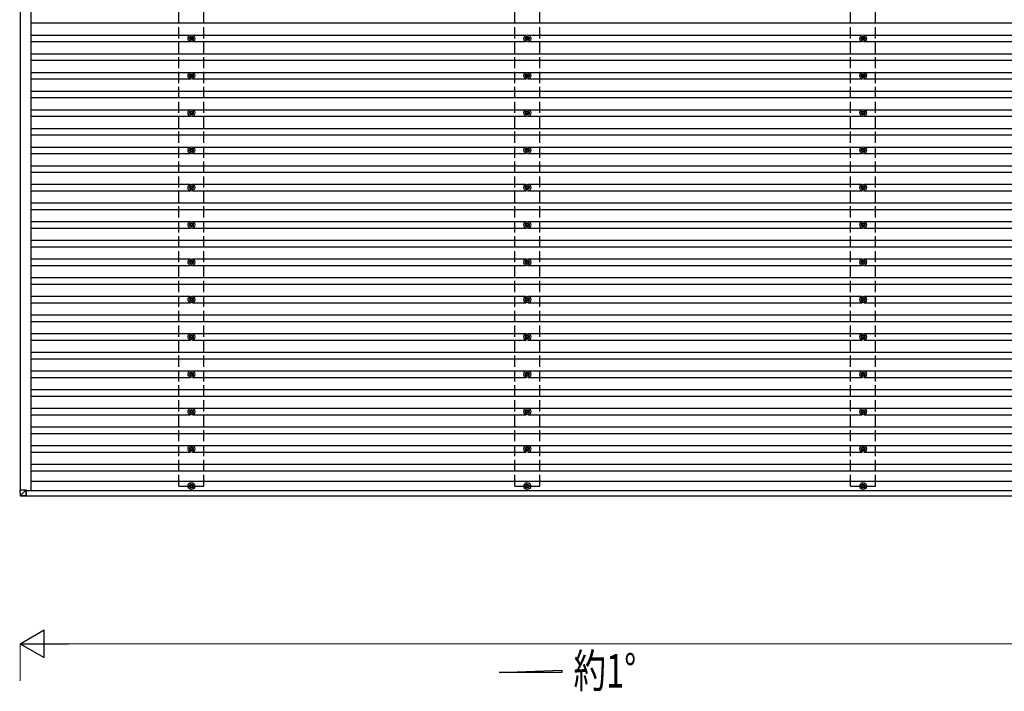
# Model space of a CAD drawing. Units: millimetres. Extents: x 0 to 33640, y 0 to 23760.
# Drawn here: x 9371 to 14648, y 7098 to 10698 of the extents above; entities that cross this region are included whole.
import ezdxf

# ---------------------------------------------------------------- set-up
doc = ezdxf.new("R2010")
doc.units = ezdxf.units.MM
doc.linetypes.add('YHIDDEN_1', pattern=[4, 3, -1])
for name, color, linetype, lineweight in [('USER1', 3, 'Continuous', 13), ('YKK_13', 4, 'Continuous', 30), ('YKK_A1', 4, 'Continuous', 30), ('YKK_D', 6, 'Continuous', 13)]:
    doc.layers.add(name, color=color, linetype=linetype, lineweight=lineweight)
doc.styles.add('text-b', font='extslim2.shx', dxfattribs={"width": 0.8, "bigfont": 'extfont2.shx'})

msp = doc.modelspace()

# ---------------------------------------------------------------- linework, layer by layer
at = {"layer": 'YKK_13'}
for p, q in [((10289.5, 10608), (10289.5, 10603.6)), ((10293, 10608), (10293, 10603.6)), ((12089.5, 10608), (12089.5, 10603.6)), ((12093, 10608), (12093, 10603.6)), ((13889.5, 10608), (13889.5, 10603.6)), ((13893, 10608), (13893, 10603.6)), ((10285.6, 10599.8), (10281.2, 10599.8)), ((10285.6, 10596.3), (10281.2, 10596.3)), ((10289.5, 10592.5), (10289.5, 10588.1)), ((10293, 10592.5), (10293, 10588.1)), ((10301.2, 10599.8), (10296.8, 10599.8)), ((10301.2, 10596.3), (10296.8, 10596.3)), ((12085.6, 10599.8), (12081.2, 10599.8)), ((12085.6, 10596.3), (12081.2, 10596.3)), ((12089.5, 10592.5), (12089.5, 10588.1)), ((12093, 10592.5), (12093, 10588.1)), ((12101.2, 10599.8), (12096.8, 10599.8)), ((12101.2, 10596.3), (12096.8, 10596.3)), ((13885.6, 10599.8), (13881.2, 10599.8)), ((13885.6, 10596.3), (13881.2, 10596.3)), ((13889.5, 10592.5), (13889.5, 10588.1)), ((13893, 10592.5), (13893, 10588.1)), ((13901.2, 10599.8), (13896.8, 10599.8)), ((13901.2, 10596.3), (13896.8, 10596.3)), ((10285.6, 10399.8), (10281.2, 10399.8)), ((10285.6, 10396.3), (10281.2, 10396.3)), ((10289.5, 10408), (10289.5, 10403.6)), ((10293, 10408), (10293, 10403.6)), ((10301.2, 10399.8), (10296.8, 10399.8)), ((10301.2, 10396.3), (10296.8, 10396.3)), ((12085.6, 10399.8), (12081.2, 10399.8)), ((12085.6, 10396.3), (12081.2, 10396.3)), ((12089.5, 10408), (12089.5, 10403.6)), ((12093, 10408), (12093, 10403.6)), ((12101.2, 10399.8), (12096.8, 10399.8)), ((12101.2, 10396.3), (12096.8, 10396.3)), ((13885.6, 10399.8), (13881.2, 10399.8)), ((13885.6, 10396.3), (13881.2, 10396.3)), ((13889.5, 10408), (13889.5, 10403.6)), ((13893, 10408), (13893, 10403.6)), ((13901.2, 10399.8), (13896.8, 10399.8)), ((13901.2, 10396.3), (13896.8, 10396.3)), ((10289.5, 10392.5), (10289.5, 10388.1)), ((10293, 10392.5), (10293, 10388.1)), ((12089.5, 10392.5), (12089.5, 10388.1)), ((12093, 10392.5), (12093, 10388.1)), ((13889.5, 10392.5), (13889.5, 10388.1)), ((13893, 10392.5), (13893, 10388.1)), ((10285.6, 10199.8), (10281.2, 10199.8)), ((10285.6, 10196.3), (10281.2, 10196.3)), ((10289.5, 10208), (10289.5, 10203.6)), ((10289.5, 10192.5), (10289.5, 10188.1)), ((10293, 10208), (10293, 10203.6)), ((10293, 10192.5), (10293, 10188.1)), ((10301.2, 10199.8), (10296.8, 10199.8)), ((10301.2, 10196.3), (10296.8, 10196.3)), ((12085.6, 10199.8), (12081.2, 10199.8)), ((12085.6, 10196.3), (12081.2, 10196.3)), ((12089.5, 10208), (12089.5, 10203.6)), ((12089.5, 10192.5), (12089.5, 10188.1)), ((12093, 10208), (12093, 10203.6)), ((12093, 10192.5), (12093, 10188.1)), ((12101.2, 10199.8), (12096.8, 10199.8)), ((12101.2, 10196.3), (12096.8, 10196.3)), ((13885.6, 10199.8), (13881.2, 10199.8)), ((13885.6, 10196.3), (13881.2, 10196.3)), ((13889.5, 10208), (13889.5, 10203.6)), ((13889.5, 10192.5), (13889.5, 10188.1)), ((13893, 10208), (13893, 10203.6)), ((13893, 10192.5), (13893, 10188.1)), ((13901.2, 10199.8), (13896.8, 10199.8)), ((13901.2, 10196.3), (13896.8, 10196.3)), ((10285.6, 9999.8), (10281.2, 9999.8)), ((10285.6, 9996.3), (10281.2, 9996.3)), ((10289.5, 10008), (10289.5, 10003.6)), ((10289.5, 9992.5), (10289.5, 9988.1)), ((10293, 10008), (10293, 10003.6)), ((10293, 9992.5), (10293, 9988.1)), ((10301.2, 9999.8), (10296.8, 9999.8)), ((10301.2, 9996.3), (10296.8, 9996.3)), ((12085.6, 9999.8), (12081.2, 9999.8)), ((12085.6, 9996.3), (12081.2, 9996.3)), ((12089.5, 10008), (12089.5, 10003.6)), ((12089.5, 9992.5), (12089.5, 9988.1)), ((12093, 10008), (12093, 10003.6)), ((12093, 9992.5), (12093, 9988.1)), ((12101.2, 9999.8), (12096.8, 9999.8)), ((12101.2, 9996.3), (12096.8, 9996.3)), ((13885.6, 9999.8), (13881.2, 9999.8)), ((13885.6, 9996.3), (13881.2, 9996.3)), ((13889.5, 10008), (13889.5, 10003.6)), ((13889.5, 9992.5), (13889.5, 9988.1)), ((13893, 10008), (13893, 10003.6)), ((13893, 9992.5), (13893, 9988.1)), ((13901.2, 9999.8), (13896.8, 9999.8)), ((13901.2, 9996.3), (13896.8, 9996.3)), ((10285.6, 9799.8), (10281.2, 9799.8)), ((10285.6, 9796.3), (10281.2, 9796.3)), ((10289.5, 9808), (10289.5, 9803.6)), ((10289.5, 9792.5), (10289.5, 9788.1)), ((10293, 9808), (10293, 9803.6)), ((10293, 9792.5), (10293, 9788.1)), ((10301.2, 9799.8), (10296.8, 9799.8)), ((10301.2, 9796.3), (10296.8, 9796.3)), ((12085.6, 9799.8), (12081.2, 9799.8)), ((12085.6, 9796.3), (12081.2, 9796.3)), ((12089.5, 9808), (12089.5, 9803.6)), ((12089.5, 9792.5), (12089.5, 9788.1)), ((12093, 9808), (12093, 9803.6)), ((12093, 9792.5), (12093, 9788.1)), ((12101.2, 9799.8), (12096.8, 9799.8)), ((12101.2, 9796.3), (12096.8, 9796.3)), ((13885.6, 9799.8), (13881.2, 9799.8)), ((13885.6, 9796.3), (13881.2, 9796.3)), ((13889.5, 9808), (13889.5, 9803.6)), ((13889.5, 9792.5), (13889.5, 9788.1)), ((13893, 9808), (13893, 9803.6)), ((13893, 9792.5), (13893, 9788.1)), ((13901.2, 9799.8), (13896.8, 9799.8)), ((13901.2, 9796.3), (13896.8, 9796.3)), ((10289.5, 9608), (10289.5, 9603.6)), ((10293, 9608), (10293, 9603.6)), ((12089.5, 9608), (12089.5, 9603.6)), ((12093, 9608), (12093, 9603.6)), ((13889.5, 9608), (13889.5, 9603.6)), ((13893, 9608), (13893, 9603.6)), ((10285.6, 9599.8), (10281.2, 9599.8)), ((10285.6, 9596.3), (10281.2, 9596.3)), ((10289.5, 9592.5), (10289.5, 9588.1)), ((10293, 9592.5), (10293, 9588.1)), ((10301.2, 9599.8), (10296.8, 9599.8)), ((10301.2, 9596.3), (10296.8, 9596.3)), ((12085.6, 9599.8), (12081.2, 9599.8)), ((12085.6, 9596.3), (12081.2, 9596.3)), ((12089.5, 9592.5), (12089.5, 9588.1)), ((12093, 9592.5), (12093, 9588.1)), ((12101.2, 9599.8), (12096.8, 9599.8)), ((12101.2, 9596.3), (12096.8, 9596.3)), ((13885.6, 9599.8), (13881.2, 9599.8)), ((13885.6, 9596.3), (13881.2, 9596.3)), ((13889.5, 9592.5), (13889.5, 9588.1)), ((13893, 9592.5), (13893, 9588.1)), ((13901.2, 9599.8), (13896.8, 9599.8)), ((13901.2, 9596.3), (13896.8, 9596.3)), ((10285.6, 9399.8), (10281.2, 9399.8)), ((10285.6, 9396.3), (10281.2, 9396.3)), ((10289.5, 9408), (10289.5, 9403.6)), ((10293, 9408), (10293, 9403.6)), ((10301.2, 9399.8), (10296.8, 9399.8)), ((10301.2, 9396.3), (10296.8, 9396.3)), ((12085.6, 9399.8), (12081.2, 9399.8)), ((12085.6, 9396.3), (12081.2, 9396.3)), ((12089.5, 9408), (12089.5, 9403.6)), ((12093, 9408), (12093, 9403.6)), ((12101.2, 9399.8), (12096.8, 9399.8)), ((12101.2, 9396.3), (12096.8, 9396.3)), ((13885.6, 9399.8), (13881.2, 9399.8)), ((13885.6, 9396.3), (13881.2, 9396.3)), ((13889.5, 9408), (13889.5, 9403.6)), ((13893, 9408), (13893, 9403.6)), ((13901.2, 9399.8), (13896.8, 9399.8)), ((13901.2, 9396.3), (13896.8, 9396.3)), ((10289.5, 9392.5), (10289.5, 9388.1)), ((10293, 9392.5), (10293, 9388.1)), ((12089.5, 9392.5), (12089.5, 9388.1)), ((12093, 9392.5), (12093, 9388.1)), ((13889.5, 9392.5), (13889.5, 9388.1)), ((13893, 9392.5), (13893, 9388.1)), ((10285.6, 9199.8), (10281.2, 9199.8)), ((10285.6, 9196.3), (10281.2, 9196.3)), ((10289.5, 9208), (10289.5, 9203.6)), ((10289.5, 9192.5), (10289.5, 9188.1)), ((10293, 9208), (10293, 9203.6)), ((10293, 9192.5), (10293, 9188.1)), ((10301.2, 9199.8), (10296.8, 9199.8)), ((10301.2, 9196.3), (10296.8, 9196.3)), ((12085.6, 9199.8), (12081.2, 9199.8)), ((12085.6, 9196.3), (12081.2, 9196.3)), ((12089.5, 9208), (12089.5, 9203.6)), ((12089.5, 9192.5), (12089.5, 9188.1)), ((12093, 9208), (12093, 9203.6)), ((12093, 9192.5), (12093, 9188.1)), ((12101.2, 9199.8), (12096.8, 9199.8)), ((12101.2, 9196.3), (12096.8, 9196.3)), ((13885.6, 9199.8), (13881.2, 9199.8)), ((13885.6, 9196.3), (13881.2, 9196.3)), ((13889.5, 9208), (13889.5, 9203.6)), ((13889.5, 9192.5), (13889.5, 9188.1)), ((13893, 9208), (13893, 9203.6)), ((13893, 9192.5), (13893, 9188.1)), ((13901.2, 9199.8), (13896.8, 9199.8)), ((13901.2, 9196.3), (13896.8, 9196.3)), ((10285.6, 8999.8), (10281.2, 8999.8)), ((10285.6, 8996.3), (10281.2, 8996.3)), ((10289.5, 9008), (10289.5, 9003.6)), ((10289.5, 8992.5), (10289.5, 8988.1)), ((10293, 9008), (10293, 9003.6)), ((10293, 8992.5), (10293, 8988.1)), ((10301.2, 8999.8), (10296.8, 8999.8)), ((10301.2, 8996.3), (10296.8, 8996.3)), ((12085.6, 8999.8), (12081.2, 8999.8)), ((12085.6, 8996.3), (12081.2, 8996.3)), ((12089.5, 9008), (12089.5, 9003.6)), ((12089.5, 8992.5), (12089.5, 8988.1)), ((12093, 9008), (12093, 9003.6)), ((12093, 8992.5), (12093, 8988.1)), ((12101.2, 8999.8), (12096.8, 8999.8)), ((12101.2, 8996.3), (12096.8, 8996.3)), ((13885.6, 8999.8), (13881.2, 8999.8)), ((13885.6, 8996.3), (13881.2, 8996.3)), ((13889.5, 9008), (13889.5, 9003.6)), ((13889.5, 8992.5), (13889.5, 8988.1)), ((13893, 9008), (13893, 9003.6)), ((13893, 8992.5), (13893, 8988.1)), ((13901.2, 8999.8), (13896.8, 8999.8)), ((13901.2, 8996.3), (13896.8, 8996.3)), ((10285.6, 8799.8), (10281.2, 8799.8)), ((10285.6, 8796.3), (10281.2, 8796.3)), ((10289.5, 8808), (10289.5, 8803.6)), ((10289.5, 8792.5), (10289.5, 8788.1)), ((10293, 8808), (10293, 8803.6)), ((10293, 8792.5), (10293, 8788.1)), ((10301.2, 8799.8), (10296.8, 8799.8)), ((10301.2, 8796.3), (10296.8, 8796.3)), ((12085.6, 8799.8), (12081.2, 8799.8)), ((12085.6, 8796.3), (12081.2, 8796.3)), ((12089.5, 8808), (12089.5, 8803.6)), ((12089.5, 8792.5), (12089.5, 8788.1)), ((12093, 8808), (12093, 8803.6)), ((12093, 8792.5), (12093, 8788.1)), ((12101.2, 8799.8), (12096.8, 8799.8)), ((12101.2, 8796.3), (12096.8, 8796.3)), ((13885.6, 8799.8), (13881.2, 8799.8)), ((13885.6, 8796.3), (13881.2, 8796.3)), ((13889.5, 8808), (13889.5, 8803.6)), ((13889.5, 8792.5), (13889.5, 8788.1)), ((13893, 8808), (13893, 8803.6)), ((13893, 8792.5), (13893, 8788.1)), ((13901.2, 8799.8), (13896.8, 8799.8)), ((13901.2, 8796.3), (13896.8, 8796.3)), ((10289.5, 8608), (10289.5, 8603.6)), ((10293, 8608), (10293, 8603.6)), ((12089.5, 8608), (12089.5, 8603.6)), ((12093, 8608), (12093, 8603.6)), ((13889.5, 8608), (13889.5, 8603.6)), ((13893, 8608), (13893, 8603.6)), ((10285.6, 8599.8), (10281.2, 8599.8)), ((10285.6, 8596.3), (10281.2, 8596.3)), ((10289.5, 8592.5), (10289.5, 8588.1)), ((10293, 8592.5), (10293, 8588.1)), ((10301.2, 8599.8), (10296.8, 8599.8)), ((10301.2, 8596.3), (10296.8, 8596.3)), ((12085.6, 8599.8), (12081.2, 8599.8)), ((12085.6, 8596.3), (12081.2, 8596.3)), ((12089.5, 8592.5), (12089.5, 8588.1)), ((12093, 8592.5), (12093, 8588.1)), ((12101.2, 8599.8), (12096.8, 8599.8)), ((12101.2, 8596.3), (12096.8, 8596.3)), ((13885.6, 8599.8), (13881.2, 8599.8)), ((13885.6, 8596.3), (13881.2, 8596.3)), ((13889.5, 8592.5), (13889.5, 8588.1)), ((13893, 8592.5), (13893, 8588.1)), ((13901.2, 8599.8), (13896.8, 8599.8)), ((13901.2, 8596.3), (13896.8, 8596.3)), ((10285.6, 8399.8), (10281.2, 8399.8)), ((10285.6, 8396.3), (10281.2, 8396.3)), ((10289.5, 8408), (10289.5, 8403.6)), ((10289.5, 8392.5), (10289.5, 8388.1)), ((10293, 8408), (10293, 8403.6)), ((10293, 8392.5), (10293, 8388.1)), ((10301.2, 8399.8), (10296.8, 8399.8)), ((10301.2, 8396.3), (10296.8, 8396.3)), ((12085.6, 8399.8), (12081.2, 8399.8)), ((12085.6, 8396.3), (12081.2, 8396.3)), ((12089.5, 8408), (12089.5, 8403.6)), ((12089.5, 8392.5), (12089.5, 8388.1)), ((12093, 8408), (12093, 8403.6)), ((12093, 8392.5), (12093, 8388.1)), ((12101.2, 8399.8), (12096.8, 8399.8)), ((12101.2, 8396.3), (12096.8, 8396.3)), ((13885.6, 8399.8), (13881.2, 8399.8)), ((13885.6, 8396.3), (13881.2, 8396.3)), ((13889.5, 8408), (13889.5, 8403.6)), ((13889.5, 8392.5), (13889.5, 8388.1)), ((13893, 8408), (13893, 8403.6)), ((13893, 8392.5), (13893, 8388.1)), ((13901.2, 8399.8), (13896.8, 8399.8)), ((13901.2, 8396.3), (13896.8, 8396.3)), ((10285.6, 8199.8), (10281.2, 8199.8)), ((10285.6, 8196.3), (10281.2, 8196.3)), ((10289.5, 8208), (10289.5, 8203.6)), ((10289.5, 8192.5), (10289.5, 8188)), ((10293, 8208), (10293, 8203.6)), ((10293, 8192.5), (10293, 8188)), ((10301.2, 8199.8), (10296.8, 8199.8)), ((10301.2, 8196.3), (10296.8, 8196.3)), ((12085.6, 8199.8), (12081.2, 8199.8)), ((12085.6, 8196.3), (12081.2, 8196.3)), ((12089.5, 8208), (12089.5, 8203.6)), ((12089.5, 8192.5), (12089.5, 8188)), ((12093, 8208), (12093, 8203.6)), ((12093, 8192.5), (12093, 8188)), ((12101.2, 8199.8), (12096.8, 8199.8)), ((12101.2, 8196.3), (12096.8, 8196.3)), ((13885.6, 8199.8), (13881.2, 8199.8)), ((13885.6, 8196.3), (13881.2, 8196.3)), ((13889.5, 8208), (13889.5, 8203.6)), ((13889.5, 8192.5), (13889.5, 8188)), ((13893, 8208), (13893, 8203.6)), ((13893, 8192.5), (13893, 8188)), ((13901.2, 8199.8), (13896.8, 8199.8)), ((13901.2, 8196.3), (13896.8, 8196.3)), ((9370.9, 8177.3), (9372.7, 8146.8)), ((9372.7, 8177.3), (9370.9, 8177.3)), ((9372.7, 8177.3), (9405.1, 8177.3)), ((9374.6, 8146.9), (9372.7, 8177.3)), ((9405.1, 8144.9), (9374.6, 8146.8)), ((9374.6, 8144.9), (9405.2, 8143)), ((9405.1, 8177.3), (9374.7, 8146.9)), ((9405.1, 8177.3), (9405.2, 8146)), ((9405.1, 8144.9), (9405.1, 8177.3)), ((9405.2, 8146.3), (9407.2, 8146.3)), ((9407.2, 8146), (9405.2, 8146.1)), ((9405.2, 8145.7), (9407.2, 8145.5)), ((9405.2, 8145.5), (9407.2, 8145.5)), ((9407.2, 8143), (9405.2, 8143)), ((9407.2, 8146.3), (9407.2, 8146)), ((9407.2, 8144), (9407.2, 8146.3))]:
    msp.add_line(p, q, dxfattribs=at)
for centre, radius in [((10291.2, 10598), 18.3), ((10291.2, 10598), 10.2), ((12091.2, 10598), 18.3), ((12091.2, 10598), 10.2), ((13891.2, 10598), 18.3), ((13891.2, 10598), 10.2), ((10291.2, 10598), 5.85), ((10291.2, 10598), 5.25), ((12091.2, 10598), 5.85), ((12091.2, 10598), 5.25), ((13891.2, 10598), 5.85), ((13891.2, 10598), 5.25), ((10291.2, 10398), 18.3), ((10291.2, 10398), 10.2), ((10291.2, 10398), 5.85), ((10291.2, 10398), 5.25), ((12091.2, 10398), 18.3), ((12091.2, 10398), 10.2), ((12091.2, 10398), 5.85), ((12091.2, 10398), 5.25), ((13891.2, 10398), 18.3), ((13891.2, 10398), 10.2), ((13891.2, 10398), 5.85), ((13891.2, 10398), 5.25), ((10291.2, 10198), 18.3), ((10291.2, 10198), 10.2), ((10291.2, 10198), 5.85), ((10291.2, 10198), 5.25), ((12091.2, 10198), 18.3), ((12091.2, 10198), 10.2), ((12091.2, 10198), 5.85), ((12091.2, 10198), 5.25), ((13891.2, 10198), 18.3), ((13891.2, 10198), 10.2), ((13891.2, 10198), 5.85), ((13891.2, 10198), 5.25), ((10291.2, 9998), 18.3), ((10291.2, 9998), 10.2), ((10291.2, 9998), 5.85), ((10291.2, 9998), 5.25), ((12091.2, 9998), 18.3), ((12091.2, 9998), 10.2), ((12091.2, 9998), 5.85), ((12091.2, 9998), 5.25), ((13891.2, 9998), 18.3), ((13891.2, 9998), 10.2), ((13891.2, 9998), 5.85), ((13891.2, 9998), 5.25), ((10291.2, 9798), 18.3), ((12091.2, 9798), 18.3), ((13891.2, 9798), 18.3), ((10291.2, 9798), 10.2), ((10291.2, 9798), 5.85), ((10291.2, 9798), 5.25), ((12091.2, 9798), 10.2), ((12091.2, 9798), 5.85), ((12091.2, 9798), 5.25), ((13891.2, 9798), 10.2), ((13891.2, 9798), 5.85), ((13891.2, 9798), 5.25), ((10291.2, 9598), 18.3), ((10291.2, 9598), 10.2), ((10291.2, 9598), 5.85), ((12091.2, 9598), 18.3), ((12091.2, 9598), 10.2), ((12091.2, 9598), 5.85), ((13891.2, 9598), 18.3), ((13891.2, 9598), 10.2), ((13891.2, 9598), 5.85), ((10291.2, 9598), 5.25), ((12091.2, 9598), 5.25), ((13891.2, 9598), 5.25), ((10291.2, 9398), 18.3), ((10291.2, 9398), 10.2), ((10291.2, 9398), 5.85), ((10291.2, 9398), 5.25), ((12091.2, 9398), 18.3), ((12091.2, 9398), 10.2), ((12091.2, 9398), 5.85), ((12091.2, 9398), 5.25), ((13891.2, 9398), 18.3), ((13891.2, 9398), 10.2), ((13891.2, 9398), 5.85), ((13891.2, 9398), 5.25), ((10291.2, 9198), 18.3), ((10291.2, 9198), 10.2), ((10291.2, 9198), 5.85), ((10291.2, 9198), 5.25), ((12091.2, 9198), 18.3), ((12091.2, 9198), 10.2), ((12091.2, 9198), 5.85), ((12091.2, 9198), 5.25), ((13891.2, 9198), 18.3), ((13891.2, 9198), 10.2), ((13891.2, 9198), 5.85), ((13891.2, 9198), 5.25), ((10291.2, 8998), 18.3), ((10291.2, 8998), 10.2), ((10291.2, 8998), 5.85), ((10291.2, 8998), 5.25), ((12091.2, 8998), 18.3), ((12091.2, 8998), 10.2), ((12091.2, 8998), 5.85), ((12091.2, 8998), 5.25), ((13891.2, 8998), 18.3), ((13891.2, 8998), 10.2), ((13891.2, 8998), 5.85), ((13891.2, 8998), 5.25), ((10291.2, 8798), 18.3), ((12091.2, 8798), 18.3), ((13891.2, 8798), 18.3), ((10291.2, 8798), 10.2), ((10291.2, 8798), 5.85), ((10291.2, 8798), 5.25), ((12091.2, 8798), 10.2), ((12091.2, 8798), 5.85), ((12091.2, 8798), 5.25), ((13891.2, 8798), 10.2), ((13891.2, 8798), 5.85), ((13891.2, 8798), 5.25), ((10291.2, 8598), 18.3), ((10291.2, 8598), 10.2), ((10291.2, 8598), 5.85), ((10291.2, 8598), 5.25), ((12091.2, 8598), 18.3), ((12091.2, 8598), 10.2), ((12091.2, 8598), 5.85), ((12091.2, 8598), 5.25), ((13891.2, 8598), 18.3), ((13891.2, 8598), 10.2), ((13891.2, 8598), 5.85), ((13891.2, 8598), 5.25), ((10291.2, 8398), 18.3), ((10291.2, 8398), 10.2), ((10291.2, 8398), 5.85), ((10291.2, 8398), 5.25), ((12091.2, 8398), 18.3), ((12091.2, 8398), 10.2), ((12091.2, 8398), 5.85), ((12091.2, 8398), 5.25), ((13891.2, 8398), 18.3), ((13891.2, 8398), 10.2), ((13891.2, 8398), 5.85), ((13891.2, 8398), 5.25), ((10291.2, 8198), 18.3), ((10291.2, 8198), 10.2), ((10291.2, 8198), 5.85), ((10291.2, 8198), 5.25), ((12091.2, 8198), 18.3), ((12091.2, 8198), 10.2), ((12091.2, 8198), 5.85), ((12091.2, 8198), 5.25), ((13891.2, 8198), 18.3), ((13891.2, 8198), 10.2), ((13891.2, 8198), 5.85), ((13891.2, 8198), 5.25)]:
    msp.add_circle(centre, radius, dxfattribs=at)
for centre, radius, start, end in [((9380.7, 8039.1), 107.9, 93.2546, 94.2455), ((9374.7, 8146.9), 2, 183.4971, 266.4971), ((9382.1, 8146), 7.58, 172.7522, 187.8884)]:
    msp.add_arc(centre, radius, start, end, dxfattribs=at)
at = {"layer": 'YKK_13', "extrusion": (0, 0, -1)}
for centre, major_axis, ratio, start_param, end_param in [((9374.7, 8146.9), (-0.12, -2), 0.038822, 6.282311, 7.800845), ((9405.2, 8145), (0, -2), 0.014285, 0, 1.518534), ((9405.2, 8146), (0, -0.501), 0.014285, 0, 1.518534), ((9407.2, 8146), (0, -0.501), 0.014308, 4.778368, 6.283186), ((9407.2, 8144), (0, -1), 0.014308, 4.778368, 6.283186)]:
    msp.add_ellipse(centre, major_axis=major_axis, ratio=ratio, start_param=start_param, end_param=end_param, dxfattribs=at)
at = {"layer": 'YKK_A1'}
for p, q in [((9372.7, 13619.6), (9372.7, 8177.3)), ((9429.8, 13621), (9429.8, 8174.6)), ((9429.8, 10680.5), (20150, 10680.5)), ((9429.8, 10615.5), (10286, 10615.5)), ((10296.4, 10615.5), (12086, 10615.5)), ((12096.4, 10615.5), (13886, 10615.5)), ((13896.4, 10615.5), (15686, 10615.5)), ((9429.8, 10580.5), (10286, 10580.5)), ((10296.4, 10580.5), (12086, 10580.5)), ((12096.4, 10580.5), (13886, 10580.5)), ((13896.4, 10580.5), (15686, 10580.5)), ((9429.8, 10515.5), (20150, 10515.5)), ((9429.8, 10480.5), (20150, 10480.5)), ((9429.8, 10415.5), (10286, 10415.5)), ((10296.4, 10415.5), (12086, 10415.5)), ((12096.4, 10415.5), (13886, 10415.5)), ((13896.4, 10415.5), (15686, 10415.5)), ((9429.8, 10380.5), (10286, 10380.5)), ((10296.4, 10380.5), (12086, 10380.5)), ((12096.4, 10380.5), (13886, 10380.5)), ((13896.4, 10380.5), (15686, 10380.5)), ((9429.8, 10315.5), (20150, 10315.5)), ((9429.8, 10280.5), (20150, 10280.5)), ((9429.8, 10215.5), (10286, 10215.5)), ((10296.4, 10215.5), (12086, 10215.5)), ((12096.4, 10215.5), (13886, 10215.5)), ((13896.4, 10215.5), (15686, 10215.5)), ((9429.8, 10180.5), (10286, 10180.5)), ((10296.4, 10180.5), (12086, 10180.5)), ((12096.4, 10180.5), (13886, 10180.5)), ((13896.4, 10180.5), (15686, 10180.5)), ((9429.8, 10115.5), (20150, 10115.5)), ((9429.8, 10080.5), (20150, 10080.5)), ((9429.8, 10015.5), (10286, 10015.5)), ((9429.8, 9980.5), (10286, 9980.5)), ((10296.4, 10015.5), (12086, 10015.5)), ((10296.4, 9980.5), (12086, 9980.5)), ((12096.4, 10015.5), (13886, 10015.5)), ((12096.4, 9980.5), (13886, 9980.5)), ((13896.4, 10015.5), (15686, 10015.5)), ((13896.4, 9980.5), (15686, 9980.5)), ((9429.8, 9915.5), (20150, 9915.5)), ((9429.8, 9880.5), (20150, 9880.5)), ((9429.8, 9815.5), (10286, 9815.5)), ((10296.4, 9815.5), (12086, 9815.5)), ((12096.4, 9815.5), (13886, 9815.5)), ((13896.4, 9815.5), (15686, 9815.5)), ((9429.8, 9780.5), (10286, 9780.5)), ((10296.4, 9780.5), (12086, 9780.5)), ((12096.4, 9780.5), (13886, 9780.5)), ((13896.4, 9780.5), (15686, 9780.5)), ((9429.8, 9715.5), (20150, 9715.5)), ((9429.8, 9680.5), (20150, 9680.5)), ((9429.8, 9615.5), (10286, 9615.5)), ((10296.4, 9615.5), (12086, 9615.5)), ((12096.4, 9615.5), (13886, 9615.5)), ((13896.4, 9615.5), (15686, 9615.5)), ((9429.8, 9580.5), (10286, 9580.5)), ((10296.4, 9580.5), (12086, 9580.5)), ((12096.4, 9580.5), (13886, 9580.5)), ((13896.4, 9580.5), (15686, 9580.5)), ((9429.8, 9515.5), (20150, 9515.5)), ((9429.8, 9480.5), (20150, 9480.5)), ((9429.8, 9415.5), (10286, 9415.5)), ((10296.4, 9415.5), (12086, 9415.5)), ((12096.4, 9415.5), (13886, 9415.5)), ((13896.4, 9415.5), (15686, 9415.5)), ((9429.8, 9380.5), (10286, 9380.5)), ((10296.4, 9380.5), (12086, 9380.5)), ((12096.4, 9380.5), (13886, 9380.5)), ((13896.4, 9380.5), (15686, 9380.5)), ((9429.8, 9315.5), (20150, 9315.5)), ((9429.8, 9280.5), (20150, 9280.5)), ((9429.8, 9215.5), (10286, 9215.5)), ((10296.4, 9215.5), (12086, 9215.5)), ((12096.4, 9215.5), (13886, 9215.5)), ((13896.4, 9215.5), (15686, 9215.5)), ((9429.8, 9180.5), (10286, 9180.5)), ((10296.4, 9180.5), (12086, 9180.5)), ((12096.4, 9180.5), (13886, 9180.5)), ((13896.4, 9180.5), (15686, 9180.5)), ((9429.8, 9115.5), (20150, 9115.5)), ((9429.8, 9080.5), (20150, 9080.5)), ((9429.8, 9015.5), (10286, 9015.5)), ((9429.8, 8980.5), (10286, 8980.5)), ((10296.4, 9015.5), (12086, 9015.5)), ((10296.4, 8980.5), (12086, 8980.5)), ((12096.4, 9015.5), (13886, 9015.5)), ((12096.4, 8980.5), (13886, 8980.5)), ((13896.4, 9015.5), (15686, 9015.5)), ((13896.4, 8980.5), (15686, 8980.5)), ((9429.8, 8915.5), (20150, 8915.5)), ((9429.8, 8880.5), (20150, 8880.5)), ((9429.8, 8815.5), (10286, 8815.5)), ((10296.4, 8815.5), (12086, 8815.5)), ((12096.4, 8815.5), (13886, 8815.5)), ((13896.4, 8815.5), (15686, 8815.5)), ((9429.8, 8780.5), (10286, 8780.5)), ((10296.4, 8780.5), (12086, 8780.5)), ((12096.4, 8780.5), (13886, 8780.5)), ((13896.4, 8780.5), (15686, 8780.5)), ((9429.8, 8715.5), (20150, 8715.5)), ((9429.8, 8680.5), (20150, 8680.5)), ((9429.8, 8615.5), (10286, 8615.5)), ((10296.4, 8615.5), (12086, 8615.5)), ((12096.4, 8615.5), (13886, 8615.5)), ((13896.4, 8615.5), (15686, 8615.5)), ((9429.8, 8580.5), (10286, 8580.5)), ((10296.4, 8580.5), (12086, 8580.5)), ((12096.4, 8580.5), (13886, 8580.5)), ((13896.4, 8580.5), (15686, 8580.5)), ((9429.8, 8515.5), (20150, 8515.5)), ((9429.8, 8480.5), (20150, 8480.5)), ((9429.8, 8415.5), (10286, 8415.5)), ((10296.4, 8415.5), (12086, 8415.5)), ((12096.4, 8415.5), (13886, 8415.5)), ((13896.4, 8415.5), (15686, 8415.5)), ((9429.8, 8380.5), (10286, 8380.5)), ((10296.4, 8380.5), (12086, 8380.5)), ((12096.4, 8380.5), (13886, 8380.5)), ((13896.4, 8380.5), (15686, 8380.5)), ((9429.8, 8315.5), (20150, 8315.5)), ((9429.8, 8280.5), (20150, 8280.5)), ((9429.8, 8224.5), (20150, 8224.5)), ((9405.1, 8175), (20174.7, 8175)), ((9407.2, 8146), (20174.8, 8146)), ((11940.5, 7198.8), (12276.5, 7211.2)), ((12276.5, 7198.8), (11940.5, 7198.8)), ((12276.5, 7211.2), (12276.5, 7198.8))]:
    msp.add_line(p, q, dxfattribs=at)
at = {"layer": 'YKK_A1', "linetype": 'YHIDDEN_1', "ltscale": 20}
for p, q in [((10224.2, 8198), (10224.2, 13598)), ((10358.2, 8198), (10358.2, 13598)), ((12024.2, 8198), (12024.2, 13598)), ((12158.2, 8198), (12158.2, 13598)), ((13824.2, 8198), (13824.2, 13598)), ((13958.2, 8198), (13958.2, 13598)), ((10224.2, 8198), (10358.2, 8198)), ((12024.2, 8198), (12158.2, 8198)), ((13824.2, 8198), (13958.2, 8198))]:
    msp.add_line(p, q, dxfattribs=at)
at = {"layer": 'YKK_D', "lineweight": -2}
for p, q in [((9372.7, 7353.1), (9502.6, 7428.1)), ((9502.6, 7278.1), (9502.6, 7428.1)), ((9372.7, 7353.1), (9502.6, 7278.1)), ((9372.7, 7353.1), (9632.5, 7353.1))]:
    msp.add_line(p, q, dxfattribs=at)
at = {"layer": 'YKK_D'}
for p, q in [((9372.7, 7153.1), (9372.7, 7354.1)), ((20061.6, 7353.1), (9522.7, 7353.1))]:
    msp.add_line(p, q, dxfattribs=at)

# ---------------------------------------------------------------- texts
at = {"layer": 'USER1', "style": 'text-b', "width": 0.710769}
msp.add_text('約1°', height=180, dxfattribs=at).set_placement((12339, 7117.9))

doc.saveas('drawing.dxf')
